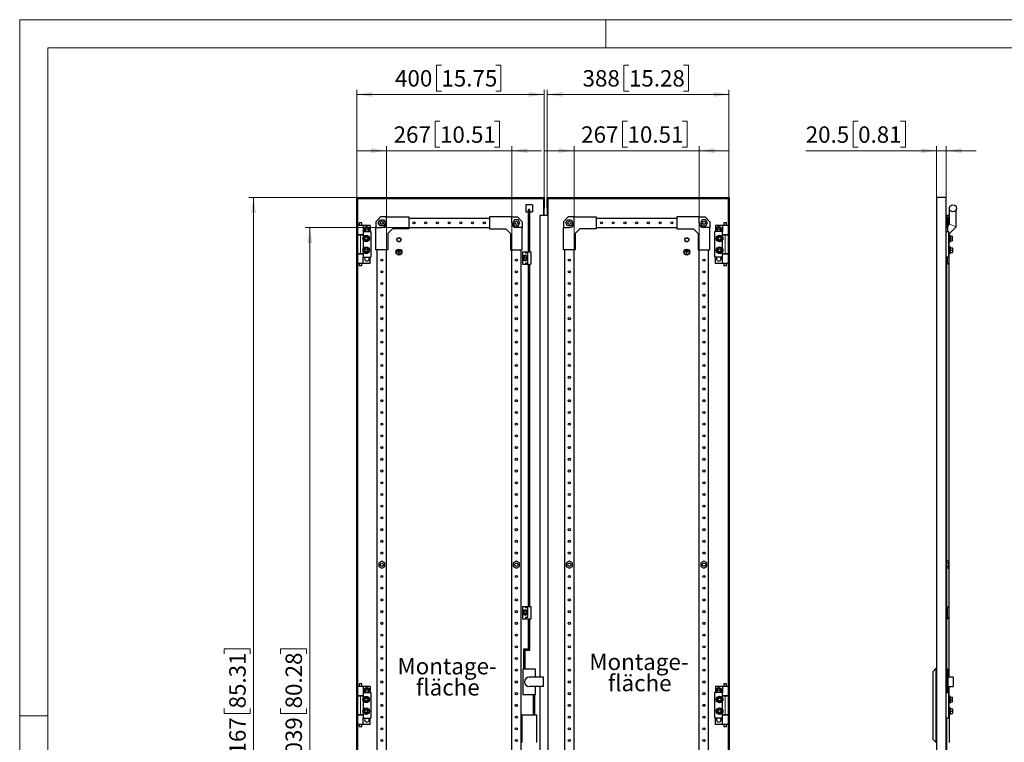
# Model space of a CAD drawing. Units: millimetres. Extents: x 0 to 420, y 0 to 297.
# Drawn here: x 0 to 210, y 143 to 297 of the extents above; entities that cross this region are included whole.
import ezdxf

# ---------------------------------------------------------------- set-up
doc = ezdxf.new("R2010")
doc.units = ezdxf.units.MM
doc.styles.add('SLDTEXTSTYLE0', font='GOTHIC.TTF', dxfattribs={"width": 0.913})
doc.dimstyles.new('SLDDIMSTYLE0', dxfattribs={"dimtxt": 3.5, "dimasz": 3.302, "dimexe": 0, "dimexo": 0.0625, "dimgap": 0.875, "dimtad": 1, "dimlfac": 10, "dimrnd": 1e-09, "dimzin": 12, "dimdsep": 46, "dimtxsty": 'SLDTEXTSTYLE0', "dimsah": 1, "dimcen": 0.09, "dimadec": 0, "dimazin": 3, "dimtfac": 1, "dimtofl": 0, "dimtmove": 0, "dimatfit": 3, "dimfxl": 1, "dimfrac": 2, "dimtolj": 1, "dimtzin": 12, "dimarcsym": 0})
doc.dimstyles.new('SLDDIMSTYLE1', dxfattribs={"dimtxt": 3.5, "dimasz": 3.302, "dimexe": 0, "dimexo": 0.0625, "dimgap": 0.875, "dimtad": 1, "dimlfac": 10, "dimrnd": 1e-09, "dimzin": 12, "dimdsep": 46, "dimtxsty": 'SLDTEXTSTYLE0', "dimsah": 1, "dimcen": 0.09, "dimadec": 0, "dimazin": 3, "dimtfac": 1, "dimtmove": 0, "dimatfit": 0, "dimfxl": 1, "dimfrac": 2, "dimtolj": 1, "dimtzin": 12, "dimarcsym": 0})

# ---------------------------------------------------------------- blocks, each defined once
blk = doc.blocks.new('_D')
at = {"color": 7, "linetype": 'Continuous', "lineweight": 0}
for p, q in [((71.88, 259.05), (48.88, 259.05)), ((49.88, 42.35), (49.88, 259.05)), ((43.62, 161.7), (43.62, 162.76)), ((43.62, 162.76), (49.17, 162.76)), ((49.17, 162.76), (49.17, 161.7)), ((43.62, 150.06), (43.62, 148.99)), ((49.17, 148.99), (49.17, 150.06)), ((43.62, 148.99), (49.17, 148.99)), ((71.88, 42.35), (48.88, 42.35))]:
    blk.add_line(p, q, dxfattribs=at)
at = {"color": 7, "linetype": 'Continuous', "lineweight": 18}
for points in [[(49.88, 259.05), (49.38, 255.75), (50.39, 255.75)], [(49.88, 42.35), (50.39, 45.66), (49.38, 45.66)]]:
    blk.add_solid(points, dxfattribs=at)
at = {"color": 7, "linetype": 'Continuous', "lineweight": 18, "char_height": 3.5, "attachment_point": 1, "rotation": 90, "style": 'SLDTEXTSTYLE0'}
for s, insert in [('85.31', (44.7, 150.06)), ('2167', (44.7, 137.58))]:
    blk.add_mtext(s, dxfattribs=dict(at, insert=insert))
blk = doc.blocks.new('_D_1')
at = {"color": 7, "linetype": 'Continuous', "lineweight": 0}
for p, q in [((89.94, 287.32), (88.88, 287.32)), ((88.88, 287.32), (88.88, 281.77)), ((101.58, 287.32), (102.65, 287.32)), ((102.65, 287.32), (102.65, 281.77)), ((71.88, 259.05), (71.88, 282.05)), ((88.88, 281.77), (89.94, 281.77)), ((102.65, 281.77), (101.58, 281.77)), ((111.88, 259.05), (111.88, 282.05)), ((71.88, 281.05), (111.88, 281.05))]:
    blk.add_line(p, q, dxfattribs=at)
at = {"color": 7, "linetype": 'Continuous', "lineweight": 18}
for points in [[(71.88, 281.05), (75.19, 280.55), (75.19, 281.56)], [(111.88, 281.05), (108.58, 281.56), (108.58, 280.55)]]:
    blk.add_solid(points, dxfattribs=at)
at = {"color": 7, "linetype": 'Continuous', "lineweight": 18, "char_height": 3.5, "attachment_point": 1, "style": 'SLDTEXTSTYLE0'}
for s, insert in [('400', (80.05, 286.24)), ('15.75', (89.94, 286.24))]:
    blk.add_mtext(s, dxfattribs=dict(at, insert=insert))
blk = doc.blocks.new('_D_2')
at = {"color": 7, "linetype": 'Continuous', "lineweight": 0}
for p, q in [((129.94, 287.32), (128.88, 287.32)), ((128.88, 287.32), (128.88, 281.77)), ((141.58, 287.32), (142.65, 287.32)), ((142.65, 287.32), (142.65, 281.77)), ((112.48, 259.05), (112.48, 282.05)), ((128.88, 281.77), (129.94, 281.77)), ((142.65, 281.77), (141.58, 281.77)), ((151.28, 259.05), (151.28, 282.05)), ((112.48, 281.05), (151.28, 281.05))]:
    blk.add_line(p, q, dxfattribs=at)
at = {"color": 7, "linetype": 'Continuous', "lineweight": 18}
for points in [[(112.48, 281.05), (115.79, 280.55), (115.79, 281.56)], [(151.28, 281.05), (147.98, 281.56), (147.98, 280.55)]]:
    blk.add_solid(points, dxfattribs=at)
at = {"color": 7, "linetype": 'Continuous', "lineweight": 18, "char_height": 3.5, "attachment_point": 1, "style": 'SLDTEXTSTYLE0'}
for s, insert in [('388', (120.05, 286.24)), ('15.28', (129.94, 286.24))]:
    blk.add_mtext(s, dxfattribs=dict(at, insert=insert))
blk = doc.blocks.new('_D_3')
at = {"color": 7, "linetype": 'Continuous', "lineweight": 0}
for p, q in [((82.98, 252.65), (60.88, 252.65)), ((61.88, 252.65), (61.88, 48.75)), ((55.62, 161.7), (55.62, 162.76)), ((55.62, 162.76), (61.17, 162.76)), ((61.17, 162.76), (61.17, 161.7)), ((55.62, 150.06), (55.62, 148.99)), ((61.17, 148.99), (61.17, 150.06)), ((55.62, 148.99), (61.17, 148.99)), ((82.98, 48.75), (60.88, 48.75))]:
    blk.add_line(p, q, dxfattribs=at)
at = {"color": 7, "linetype": 'Continuous', "lineweight": 18}
for points in [[(61.88, 252.65), (61.38, 249.35), (62.39, 249.35)], [(61.88, 48.75), (62.39, 52.06), (61.38, 52.06)]]:
    blk.add_solid(points, dxfattribs=at)
at = {"color": 7, "linetype": 'Continuous', "lineweight": 18, "char_height": 3.5, "attachment_point": 1, "rotation": 90, "style": 'SLDTEXTSTYLE0'}
for s, insert in [('80.28', (56.7, 150.06)), ('2039', (56.7, 137.58))]:
    blk.add_mtext(s, dxfattribs=dict(at, insert=insert))
blk = doc.blocks.new('_D_4')
at = {"color": 7, "linetype": 'Continuous', "lineweight": 0}
for p, q in [((89.64, 275.32), (88.58, 275.32)), ((88.58, 275.32), (88.58, 269.77)), ((101.28, 275.32), (102.35, 275.32)), ((102.35, 275.32), (102.35, 269.77)), ((78.23, 269.05), (71.88, 269.05)), ((78.23, 247.9), (78.23, 270.05)), ((78.23, 269.05), (104.93, 269.05)), ((88.58, 269.77), (89.64, 269.77)), ((102.35, 269.77), (101.28, 269.77)), ((104.93, 247.9), (104.93, 270.05)), ((104.93, 269.05), (111.28, 269.05))]:
    blk.add_line(p, q, dxfattribs=at)
at = {"color": 7, "linetype": 'Continuous', "lineweight": 18}
for points in [[(78.23, 269.05), (74.93, 269.56), (74.93, 268.55)], [(104.93, 269.05), (108.24, 268.55), (108.24, 269.56)]]:
    blk.add_solid(points, dxfattribs=at)
at = {"color": 7, "linetype": 'Continuous', "lineweight": 18, "char_height": 3.5, "attachment_point": 1, "style": 'SLDTEXTSTYLE0'}
for s, insert in [('267', (79.75, 274.24)), ('10.51', (89.64, 274.24))]:
    blk.add_mtext(s, dxfattribs=dict(at, insert=insert))
blk = doc.blocks.new('_D_5')
at = {"color": 7, "linetype": 'Continuous', "lineweight": 0}
for p, q in [((129.64, 275.32), (128.58, 275.32)), ((128.58, 275.32), (128.58, 269.77)), ((141.28, 275.32), (142.35, 275.32)), ((142.35, 275.32), (142.35, 269.77)), ((118.23, 269.05), (111.88, 269.05)), ((118.23, 247.9), (118.23, 270.05)), ((118.23, 269.05), (144.93, 269.05)), ((128.58, 269.77), (129.64, 269.77)), ((142.35, 269.77), (141.28, 269.77)), ((144.93, 247.9), (144.93, 270.05)), ((144.93, 269.05), (151.28, 269.05))]:
    blk.add_line(p, q, dxfattribs=at)
at = {"color": 7, "linetype": 'Continuous', "lineweight": 18}
for points in [[(118.23, 269.05), (114.93, 269.56), (114.93, 268.55)], [(144.93, 269.05), (148.24, 268.55), (148.24, 269.56)]]:
    blk.add_solid(points, dxfattribs=at)
at = {"color": 7, "linetype": 'Continuous', "lineweight": 18, "char_height": 3.5, "attachment_point": 1, "style": 'SLDTEXTSTYLE0'}
for s, insert in [('267', (119.75, 274.24)), ('10.51', (129.64, 274.24))]:
    blk.add_mtext(s, dxfattribs=dict(at, insert=insert))
blk = doc.blocks.new('SW_NOTE_0_6')
at = {"color": 0, "linetype": 'Continuous', "lineweight": 0, "char_height": 3.5, "attachment_point": 2, "style": 'SLDTEXTSTYLE0'}
for s, insert in [('Montage-', (11.1, 4.47)), ('fläche', (11.26, -0.05))]:
    blk.add_mtext(s, dxfattribs=dict(at, insert=insert))
blk = doc.blocks.new('SW_NOTE_0_7')
at = {"color": 0, "linetype": 'Continuous', "lineweight": 0, "char_height": 3.5, "attachment_point": 2, "style": 'SLDTEXTSTYLE0'}
for s, insert in [('Montage-', (11.1, 4.47)), ('fläche', (11.26, -0.05))]:
    blk.add_mtext(s, dxfattribs=dict(at, insert=insert))
blk = doc.blocks.new('_D_6')
at = {"color": 7, "linetype": 'Continuous', "lineweight": 0}
for p, q in [((178.82, 275.32), (177.76, 275.32)), ((177.76, 275.32), (177.76, 269.77)), ((187.88, 275.32), (188.94, 275.32)), ((188.94, 275.32), (188.94, 269.77)), ((195.57, 269.05), (167.64, 269.05)), ((177.76, 269.77), (178.82, 269.77)), ((188.94, 269.77), (187.88, 269.77)), ((195.57, 259.05), (195.57, 270.05)), ((197.62, 269.05), (195.57, 269.05)), ((197.62, 259.05), (197.62, 270.05)), ((197.62, 269.05), (203.97, 269.05))]:
    blk.add_line(p, q, dxfattribs=at)
at = {"color": 7, "linetype": 'Continuous', "lineweight": 18}
for points in [[(195.57, 269.05), (192.27, 269.56), (192.27, 268.55)], [(197.62, 269.05), (200.93, 268.55), (200.93, 269.56)]]:
    blk.add_solid(points, dxfattribs=at)
at = {"color": 7, "linetype": 'Continuous', "lineweight": 18, "char_height": 3.5, "attachment_point": 1, "style": 'SLDTEXTSTYLE0'}
for s, insert in [('20.5', (167.64, 274.24)), ('0.81', (178.82, 274.24))]:
    blk.add_mtext(s, dxfattribs=dict(at, insert=insert))

msp = doc.modelspace()

# ---------------------------------------------------------------- linework, layer by layer
at = {"color": 7, "linetype": 'Continuous', "lineweight": 18}
for p, q in [((0, 0), (0, 297)), ((0, 297), (420, 297)), ((125, 291), (125, 297)), ((6, 291), (414, 291)), ((6, 291), (6, 6)), ((6, 148.5), (0, 148.5))]:
    msp.add_line(p, q, dxfattribs=at)
at = {"color": 7, "linetype": 'Continuous', "lineweight": 25}
for p, q in [((71.8841, 42.3542), (71.8841, 259.0542)), ((71.8841, 259.0542), (111.8841, 259.0542)), ((72.0841, 258.8542), (111.6841, 258.8542)), ((72.0841, 42.5542), (72.0841, 258.8542)), ((111.6841, 258.8542), (111.6841, 256.7819)), ((111.8841, 259.0542), (111.8841, 256.7819)), ((112.4841, 259.0542), (151.2841, 259.0542)), ((112.4841, 256.7901), (112.4841, 259.0542)), ((112.6841, 258.8542), (151.0841, 258.8542)), ((112.6841, 256.7901), (112.6841, 258.8542)), ((151.0841, 258.8542), (151.0841, 42.5542)), ((151.2841, 259.0542), (151.2841, 42.3542)), ((197.6243, 259.0542), (195.5743, 259.0542)), ((195.5743, 42.3542), (195.5743, 259.0542)), ((197.6243, 42.3542), (197.6243, 259.0542)), ((109.3841, 257.5042), (107.9841, 257.5042)), ((107.9841, 257.5042), (107.9841, 256.0042)), ((108.8341, 256.4849), (108.5341, 256.4849)), ((108.5341, 252.8172), (108.5341, 256.4849)), ((108.8341, 252.8172), (108.8341, 256.4849)), ((109.3841, 257.5042), (109.3841, 256.0042)), ((111.6841, 256.7819), (111.6841, 256.4899)), ((111.6841, 256.4899), (111.6841, 256.2677)), ((111.6841, 256.2677), (111.6841, 255.9391)), ((111.8841, 256.4899), (111.8841, 256.7819)), ((111.8841, 256.2677), (111.8841, 256.4899)), ((111.8841, 255.9391), (111.8841, 256.2677)), ((112.4841, 256.7901), (112.4841, 256.4981)), ((112.4841, 256.4981), (112.4841, 256.2769)), ((112.4841, 256.2769), (112.4841, 255.4403)), ((112.6841, 256.4981), (112.6841, 256.7901)), ((112.6841, 256.2769), (112.6841, 256.4981)), ((112.6841, 255.4403), (112.6841, 256.2769)), ((198.3273, 253.3971), (198.3273, 256.4849)), ((199.7273, 252.8172), (199.7273, 256.4849)), ((76.9841, 254.9042), (75.9841, 253.9042)), ((76.4835, 253.6542), (76.8588, 254.3042)), ((76.8588, 254.3042), (77.6093, 254.3042)), ((78.2341, 254.9042), (76.9841, 254.9042)), ((77.6093, 254.3042), (77.9846, 253.6542)), ((78.2341, 253.6542), (78.2341, 254.9042)), ((78.2341, 254.9042), (82.9841, 254.9042)), ((82.9841, 254.9042), (82.9841, 252.4042)), ((82.9841, 254.6542), (100.1841, 254.6542)), ((104.9341, 254.9042), (100.1841, 254.9042)), ((100.1841, 254.9042), (100.1841, 252.4042)), ((104.9341, 253.6542), (104.9341, 254.9042)), ((104.9341, 254.9042), (106.1841, 254.9042)), ((105.5588, 254.3042), (105.1835, 253.6542)), ((106.3093, 254.3042), (105.5588, 254.3042)), ((106.1841, 254.9042), (107.1841, 253.9042)), ((106.6846, 253.6542), (106.3093, 254.3042)), ((107.9841, 256.0042), (108.5341, 256.0042)), ((108.8341, 256.0042), (109.3841, 256.0042)), ((110.9841, 156.7042), (110.9841, 255.3277)), ((110.9841, 255.3277), (112.6841, 255.3277)), ((111.6841, 255.9391), (111.6841, 255.7692)), ((111.6841, 255.7692), (111.6841, 255.4315)), ((111.6841, 255.4315), (111.6841, 255.3422)), ((111.6841, 255.3422), (111.6841, 255.3277)), ((111.8841, 255.7692), (111.8841, 255.9391)), ((111.8841, 255.4315), (111.8841, 255.7692)), ((111.8841, 255.3422), (111.8841, 255.4315)), ((111.8841, 255.3277), (111.8841, 255.3422)), ((112.4841, 255.4403), (112.4841, 255.3277)), ((112.6841, 255.3277), (112.6841, 255.4403)), ((112.6841, 46.0807), (112.6841, 255.3277)), ((116.9841, 254.9042), (115.9841, 253.9042)), ((116.4835, 253.6542), (116.8588, 254.3042)), ((116.8588, 254.3042), (117.6093, 254.3042)), ((118.2341, 254.9042), (116.9841, 254.9042)), ((117.6093, 254.3042), (117.9846, 253.6542)), ((118.2341, 253.6542), (118.2341, 254.9042)), ((118.2341, 254.9042), (122.9841, 254.9042)), ((122.9841, 254.9042), (122.9841, 252.4042)), ((122.9841, 254.6542), (140.1841, 254.6542)), ((140.1841, 254.9042), (140.1841, 252.4042)), ((144.9341, 254.9042), (140.1841, 254.9042)), ((144.9341, 253.6542), (144.9341, 254.9042)), ((144.9341, 254.9042), (146.1841, 254.9042)), ((145.5588, 254.3042), (145.1835, 253.6542)), ((146.3093, 254.3042), (145.5588, 254.3042)), ((146.1841, 254.9042), (147.1841, 253.9042)), ((146.6846, 253.6542), (146.3093, 254.3042)), ((197.6243, 255.3277), (198.2243, 255.3277)), ((197.7743, 254.9042), (197.6243, 254.9042)), ((197.7743, 254.9042), (197.7743, 253.9042)), ((197.7743, 254.9042), (197.9743, 254.9042)), ((198.1243, 254.3042), (197.7743, 254.3042)), ((197.9743, 254.3042), (197.9743, 254.9042)), ((198.1243, 253.6542), (198.1243, 254.3042)), ((198.2243, 253.2941), (198.2243, 255.3277)), ((73.2841, 253.1042), (72.0841, 253.1042)), ((72.3841, 253.6542), (72.3841, 253.1042)), ((72.6841, 253.6542), (72.3841, 253.6542)), ((72.9841, 253.6542), (72.6841, 253.6542)), ((72.9841, 253.1042), (72.9841, 253.6542)), ((73.2841, 253.1042), (73.2841, 251.8042)), ((74.7591, 253.1042), (73.2841, 253.1042)), ((73.7754, 252.6042), (73.4867, 252.1042)), ((73.4867, 252.1042), (73.6599, 251.8042)), ((74.3527, 252.6042), (73.7754, 252.6042)), ((74.6414, 252.1042), (74.3527, 252.6042)), ((74.4682, 251.8042), (74.6414, 252.1042)), ((74.7591, 253.1042), (74.7591, 252.2493)), ((75.9841, 253.9042), (75.9841, 252.6542)), ((75.9841, 247.9042), (75.9841, 252.6542)), ((75.9841, 252.6542), (77.2341, 252.6542)), ((76.8588, 253.0042), (76.4835, 253.6542)), ((77.6093, 253.0042), (76.8588, 253.0042)), ((77.9846, 253.6542), (77.6093, 253.0042)), ((79.4841, 252.4042), (78.4841, 251.4042)), ((82.9841, 252.4042), (79.4841, 252.4042)), ((82.9841, 252.6542), (100.1841, 252.6542)), ((100.1841, 252.4042), (103.6841, 252.4042)), ((103.6841, 252.4042), (104.6841, 251.4042)), ((105.1835, 253.6542), (105.5588, 253.0042)), ((105.5588, 253.0042), (106.3093, 253.0042)), ((107.1841, 252.6542), (105.9341, 252.6542)), ((106.3093, 253.0042), (106.6846, 253.6542)), ((107.1841, 253.9042), (107.1841, 252.6542)), ((107.1841, 247.9042), (107.1841, 252.6542)), ((108.5341, 250.6642), (108.5341, 252.8172)), ((108.8341, 252.8172), (108.5341, 252.8172)), ((108.8341, 250.6642), (108.8341, 252.8172)), ((115.9841, 253.9042), (115.9841, 252.6542)), ((115.9841, 247.9042), (115.9841, 252.6542)), ((115.9841, 252.6542), (117.2341, 252.6542)), ((116.8588, 253.0042), (116.4835, 253.6542)), ((117.6093, 253.0042), (116.8588, 253.0042)), ((117.9846, 253.6542), (117.6093, 253.0042)), ((119.4841, 252.4042), (118.4841, 251.4042)), ((122.9841, 252.4042), (119.4841, 252.4042)), ((122.9841, 252.6542), (140.1841, 252.6542)), ((140.1841, 252.4042), (143.6841, 252.4042)), ((143.6841, 252.4042), (144.6841, 251.4042)), ((145.1835, 253.6542), (145.5588, 253.0042)), ((145.5588, 253.0042), (146.3093, 253.0042)), ((147.1841, 252.6542), (145.9341, 252.6542)), ((146.3093, 253.0042), (146.6846, 253.6542)), ((147.1841, 253.9042), (147.1841, 252.6542)), ((147.1841, 247.9042), (147.1841, 252.6542)), ((148.4091, 253.1042), (148.4091, 252.2493)), ((149.8841, 253.1042), (148.4091, 253.1042)), ((148.8154, 252.6042), (148.5267, 252.1042)), ((148.5267, 252.1042), (148.6999, 251.8042)), ((149.3927, 252.6042), (148.8154, 252.6042)), ((149.6814, 252.1042), (149.3927, 252.6042)), ((149.5082, 251.8042), (149.6814, 252.1042)), ((149.8841, 253.1042), (149.8841, 251.8042)), ((151.0841, 253.1042), (149.8841, 253.1042)), ((150.1841, 253.6542), (150.1841, 253.1042)), ((150.4841, 253.6542), (150.1841, 253.6542)), ((150.7841, 253.6542), (150.4841, 253.6542)), ((150.7841, 253.1042), (150.7841, 253.6542)), ((197.7743, 253.9042), (197.6243, 253.9042)), ((197.7743, 253.9042), (197.7743, 252.6542)), ((198.1243, 253.6542), (197.7743, 253.6542)), ((198.1243, 253.0042), (197.7743, 253.0042)), ((197.7743, 252.6542), (197.9743, 252.6542)), ((197.9743, 252.6542), (197.9743, 253.0042)), ((197.9743, 251.8042), (197.9743, 252.6542)), ((198.0743, 251.1642), (199.7273, 252.8172)), ((198.1243, 253.0042), (198.1243, 253.6542)), ((198.1243, 253.1941), (198.3273, 253.3971)), ((73.2841, 251.1042), (72.0841, 251.1042)), ((72.6841, 251.0542), (72.0841, 251.0542)), ((72.3841, 251.1042), (72.3841, 251.0542)), ((73.2841, 251.0542), (72.6841, 251.0542)), ((72.9841, 251.0542), (72.9841, 251.1042)), ((73.2841, 251.8042), (73.2841, 250.6838)), ((73.2841, 251.8042), (74.8841, 251.8042)), ((73.2841, 249.9246), (73.2841, 248.1838)), ((73.3067, 250.3042), (73.5954, 250.8042)), ((73.5954, 249.8042), (73.3067, 250.3042)), ((73.5954, 250.8042), (74.1727, 250.8042)), ((74.1727, 250.8042), (74.4614, 250.3042)), ((74.4614, 250.3042), (74.1727, 249.8042)), ((74.7591, 251.959), (74.7591, 251.8042)), ((74.8841, 251.8042), (74.8841, 246.3042)), ((78.4841, 251.4042), (78.4841, 247.9042)), ((104.6841, 251.4042), (104.6841, 247.9042)), ((108.8341, 250.6642), (108.5341, 250.6642)), ((108.5341, 247.4542), (108.5341, 250.6642)), ((108.8341, 247.4542), (108.8341, 250.6642)), ((118.4841, 251.4042), (118.4841, 247.9042)), ((144.6841, 251.4042), (144.6841, 247.9042)), ((148.2841, 246.3042), (148.2841, 251.8042)), ((149.8841, 251.8042), (148.2841, 251.8042)), ((148.4091, 251.959), (148.4091, 251.8042)), ((148.7067, 250.3042), (148.9954, 250.8042)), ((148.9954, 249.8042), (148.7067, 250.3042)), ((148.9954, 250.8042), (149.5727, 250.8042)), ((149.5727, 250.8042), (149.8614, 250.3042)), ((149.8614, 250.3042), (149.5727, 249.8042)), ((149.8841, 250.6838), (149.8841, 251.8042)), ((151.0841, 251.1042), (149.8841, 251.1042)), ((150.4841, 251.0542), (149.8841, 251.0542)), ((149.8841, 248.1838), (149.8841, 249.9246)), ((150.1841, 251.1042), (150.1841, 251.0542)), ((151.0841, 251.0542), (150.4841, 251.0542)), ((150.7841, 251.0542), (150.7841, 251.1042)), ((197.6243, 251.8042), (198.0743, 251.8042)), ((198.0743, 251.8042), (198.0743, 246.3042)), ((198.3243, 250.6042), (198.0743, 250.6042)), ((198.0743, 250.0042), (198.3243, 250.0042)), ((198.2243, 250.6042), (198.2243, 251.3142)), ((198.2243, 248.1042), (198.2243, 250.0042)), ((198.4243, 251.0142), (198.3243, 251.0142)), ((198.3243, 249.5942), (198.3243, 251.0142)), ((198.4613, 250.8042), (198.4243, 251.0142)), ((198.4243, 249.5942), (198.4243, 251.0142)), ((198.4477, 250.8042), (198.4477, 250.3042)), ((198.4477, 250.8042), (198.9243, 250.8042)), ((198.4477, 250.3042), (198.4477, 249.8042)), ((198.4477, 250.3042), (198.9243, 250.3042)), ((198.9243, 250.3042), (198.9243, 250.8042)), ((198.9743, 250.6042), (198.9243, 250.6042)), ((198.9243, 249.8042), (198.9243, 250.3042)), ((198.9243, 250.0042), (198.9743, 250.0042)), ((198.9743, 250.0042), (198.9743, 250.6042)), ((73.5954, 248.3042), (73.3067, 247.8042)), ((73.3067, 247.8042), (73.5954, 247.3042)), ((74.1727, 249.8042), (73.5954, 249.8042)), ((74.1727, 248.3042), (73.5954, 248.3042)), ((74.4614, 247.8042), (74.1727, 248.3042)), ((74.1727, 247.3042), (74.4614, 247.8042)), ((78.4841, 247.9042), (75.9841, 247.9042)), ((76.2341, 53.5042), (76.2341, 247.9042)), ((78.2341, 53.5042), (78.2341, 247.9042)), ((80.7341, 247.8192), (81.0341, 247.8192)), ((80.7341, 247.7692), (80.7341, 247.8192)), ((81.0341, 247.7692), (81.0341, 247.8192)), ((104.6841, 247.9042), (107.1841, 247.9042)), ((104.9341, 53.5042), (104.9341, 247.9042)), ((106.9341, 53.5042), (106.9341, 247.9042)), ((118.4841, 247.9042), (115.9841, 247.9042)), ((116.2341, 53.5042), (116.2341, 247.9042)), ((118.2341, 53.5042), (118.2341, 247.9042)), ((142.1341, 247.7692), (142.1341, 247.8192)), ((142.1341, 247.8192), (142.4341, 247.8192)), ((142.4341, 247.7692), (142.4341, 247.8192)), ((144.6841, 247.9042), (147.1841, 247.9042)), ((144.9341, 53.5042), (144.9341, 247.9042)), ((146.9341, 53.5042), (146.9341, 247.9042)), ((148.9954, 248.3042), (148.7067, 247.8042)), ((148.7067, 247.8042), (148.9954, 247.3042)), ((149.5727, 249.8042), (148.9954, 249.8042)), ((149.5727, 248.3042), (148.9954, 248.3042)), ((149.8614, 247.8042), (149.5727, 248.3042)), ((149.5727, 247.3042), (149.8614, 247.8042)), ((198.3243, 248.1042), (198.0743, 248.1042)), ((198.3243, 249.5942), (198.4243, 249.5942)), ((198.4243, 248.5142), (198.3243, 248.5142)), ((198.3243, 248.5142), (198.3243, 247.0942)), ((198.4243, 249.5942), (198.4613, 249.8042)), ((198.4613, 248.3042), (198.4243, 248.5142)), ((198.4243, 248.5142), (198.4243, 247.0942)), ((198.4477, 249.8042), (198.9243, 249.8042)), ((198.4477, 247.8042), (198.4477, 248.3042)), ((198.4477, 248.3042), (198.9243, 248.3042)), ((198.4477, 247.3042), (198.4477, 247.8042)), ((198.4477, 247.8042), (198.9243, 247.8042)), ((198.9243, 248.3042), (198.9243, 247.8042)), ((198.9743, 248.1042), (198.9243, 248.1042)), ((198.9243, 247.8042), (198.9243, 247.3042)), ((198.9743, 248.1042), (198.9743, 247.5042)), ((72.6841, 247.0542), (72.0841, 247.0542)), ((73.2841, 247.0042), (72.0841, 247.0042)), ((72.3841, 247.0542), (72.3841, 247.0042)), ((73.2841, 247.0542), (72.6841, 247.0542)), ((72.9841, 247.0042), (72.9841, 247.0542)), ((73.2841, 247.4246), (73.2841, 246.3042)), ((73.2841, 246.3042), (74.8841, 246.3042)), ((73.2841, 245.0042), (73.2841, 246.3042)), ((73.5954, 247.3042), (74.1727, 247.3042)), ((74.7591, 245.0042), (74.7591, 246.3042)), ((80.5341, 247.5792), (81.2341, 247.5792)), ((80.5341, 247.5292), (80.5341, 247.5792)), ((80.5341, 247.5292), (80.8591, 247.5292)), ((80.6341, 247.6492), (80.6341, 247.6992)), ((80.6341, 247.6992), (81.1341, 247.6992)), ((80.6341, 247.6492), (81.1341, 247.6492)), ((80.7341, 247.7692), (81.0341, 247.7692)), ((80.8591, 247.0292), (80.8591, 247.5292)), ((80.8591, 247.0292), (80.9091, 247.0292)), ((80.9091, 247.5292), (81.2341, 247.5292)), ((80.9091, 247.0292), (80.9091, 247.5292)), ((81.1341, 247.6492), (81.1341, 247.6992)), ((81.2341, 247.5292), (81.2341, 247.5792)), ((107.2441, 247.4542), (107.2441, 244.8542)), ((107.2441, 247.4542), (107.8941, 247.4542)), ((107.5591, 246.5872), (107.3091, 246.4428)), ((107.3091, 246.4428), (107.3091, 246.1542)), ((107.3091, 246.1542), (107.3091, 245.8655)), ((107.3091, 245.8655), (107.5591, 245.7212)), ((107.8091, 246.7315), (107.5591, 246.5872)), ((107.5591, 245.7212), (107.8091, 245.5768)), ((108.0591, 246.5872), (107.8091, 246.7315)), ((107.8091, 245.5768), (108.0591, 245.7212)), ((107.8941, 247.4542), (107.8941, 247.1542)), ((107.8941, 247.4542), (109.0441, 247.4542)), ((108.3941, 247.1542), (107.8941, 247.1542)), ((108.3091, 246.4428), (108.0591, 246.5872)), ((108.0591, 245.7212), (108.3091, 245.8655)), ((108.3091, 246.1542), (108.3091, 246.4428)), ((108.3091, 245.8655), (108.3091, 246.1542)), ((108.3941, 245.1542), (108.3941, 247.1542)), ((109.0441, 247.4542), (109.0441, 244.8542)), ((141.9341, 247.5792), (142.6341, 247.5792)), ((141.9341, 247.5292), (141.9341, 247.5792)), ((141.9341, 247.5292), (142.2591, 247.5292)), ((142.0341, 247.6992), (142.5341, 247.6992)), ((142.0341, 247.6492), (142.0341, 247.6992)), ((142.0341, 247.6492), (142.5341, 247.6492)), ((142.1341, 247.7692), (142.4341, 247.7692)), ((142.2591, 247.0292), (142.2591, 247.5292)), ((142.2591, 247.0292), (142.3091, 247.0292)), ((142.3091, 247.0292), (142.3091, 247.5292)), ((142.3091, 247.5292), (142.6341, 247.5292)), ((142.5341, 247.6492), (142.5341, 247.6992)), ((142.6341, 247.5292), (142.6341, 247.5792)), ((149.8841, 246.3042), (148.2841, 246.3042)), ((148.4091, 245.0042), (148.4091, 246.3042)), ((148.9954, 247.3042), (149.5727, 247.3042)), ((149.8841, 246.3042), (149.8841, 247.4246)), ((150.4841, 247.0542), (149.8841, 247.0542)), ((151.0841, 247.0042), (149.8841, 247.0042)), ((149.8841, 245.0042), (149.8841, 246.3042)), ((150.1841, 247.0542), (150.1841, 247.0042)), ((151.0841, 247.0542), (150.4841, 247.0542)), ((150.7841, 247.0042), (150.7841, 247.0542)), ((198.0743, 246.3042), (197.6243, 246.3042)), ((197.6543, 246.3042), (197.6543, 245.5042)), ((197.7743, 153.4542), (197.7743, 246.3042)), ((197.8743, 245.1542), (197.8743, 246.3042)), ((198.0743, 247.5042), (198.3243, 247.5042)), ((198.2243, 156.7042), (198.2243, 247.5042)), ((198.3243, 247.0942), (198.4243, 247.0942)), ((198.4243, 247.0942), (198.4613, 247.3042)), ((198.4477, 247.3042), (198.9243, 247.3042)), ((198.9243, 247.5042), (198.9743, 247.5042)), ((73.2841, 245.0042), (72.0841, 245.0042)), ((72.3841, 245.0042), (72.3841, 244.4542)), ((72.6841, 244.4542), (72.3841, 244.4542)), ((72.9841, 244.4542), (72.6841, 244.4542)), ((72.9841, 244.4542), (72.9841, 245.0042)), ((74.7591, 245.0042), (73.2841, 245.0042)), ((107.2441, 244.8542), (107.8941, 244.8542)), ((107.8941, 245.1542), (107.8941, 244.8542)), ((107.8941, 245.1542), (108.3941, 245.1542)), ((107.8941, 244.8542), (109.0441, 244.8542)), ((108.5341, 171.8042), (108.5341, 244.8542)), ((108.8341, 171.8042), (108.8341, 244.8542)), ((149.8841, 245.0042), (148.4091, 245.0042)), ((151.0841, 245.0042), (149.8841, 245.0042)), ((150.1841, 245.0042), (150.1841, 244.4542)), ((150.4841, 244.4542), (150.1841, 244.4542)), ((150.7841, 244.4542), (150.4841, 244.4542)), ((150.7841, 244.4542), (150.7841, 245.0042)), ((197.6243, 245.5042), (197.6543, 245.5042)), ((197.8743, 245.1542), (197.7743, 245.1542)), ((197.7743, 244.8542), (197.8743, 244.8542)), ((197.8743, 245.1542), (197.8743, 244.8542)), ((77.2341, 181.4547), (76.5841, 181.0794)), ((76.5841, 181.0794), (76.5841, 180.3289)), ((77.8841, 181.0794), (77.2341, 181.4547)), ((77.8841, 180.3289), (77.8841, 181.0794)), ((105.9341, 181.4547), (105.2841, 181.0794)), ((105.2841, 181.0794), (105.2841, 180.3289)), ((106.5841, 181.0794), (105.9341, 181.4547)), ((106.5841, 180.3289), (106.5841, 181.0794)), ((117.2341, 181.4547), (116.5841, 181.0794)), ((116.5841, 181.0794), (116.5841, 180.3289)), ((117.8841, 181.0794), (117.2341, 181.4547)), ((117.8841, 180.3289), (117.8841, 181.0794)), ((145.9341, 181.4547), (145.2841, 181.0794)), ((145.2841, 181.0794), (145.2841, 180.3289)), ((146.5841, 181.0794), (145.9341, 181.4547)), ((146.5841, 180.3289), (146.5841, 181.0794)), ((198.1243, 181.4547), (197.7743, 181.4547)), ((198.1243, 181.0794), (197.7743, 181.0794)), ((198.1243, 181.4547), (198.1243, 181.0794)), ((198.1243, 181.0794), (198.1243, 180.3289)), ((76.5841, 180.3289), (77.2341, 179.9536)), ((77.2341, 179.9536), (77.8841, 180.3289)), ((105.2841, 180.3289), (105.9341, 179.9536)), ((105.9341, 179.9536), (106.5841, 180.3289)), ((116.5841, 180.3289), (117.2341, 179.9536)), ((117.2341, 179.9536), (117.8841, 180.3289)), ((145.2841, 180.3289), (145.9341, 179.9536)), ((145.9341, 179.9536), (146.5841, 180.3289)), ((198.1243, 180.3289), (197.7743, 180.3289)), ((198.1243, 179.9536), (197.7743, 179.9536)), ((198.1243, 180.3289), (198.1243, 179.9536)), ((107.2441, 171.8042), (107.2441, 169.2042)), ((107.2441, 171.8042), (107.8941, 171.8042)), ((107.5591, 170.9372), (107.3091, 170.7928)), ((107.3091, 170.7928), (107.3091, 170.5042)), ((107.3091, 170.5042), (107.3091, 170.2155)), ((107.3091, 170.2155), (107.5591, 170.0712)), ((107.8091, 171.0815), (107.5591, 170.9372)), ((108.0591, 170.9372), (107.8091, 171.0815)), ((107.8941, 171.8042), (107.8941, 171.5042)), ((107.8941, 171.8042), (109.0441, 171.8042)), ((108.3941, 171.5042), (107.8941, 171.5042)), ((108.3091, 170.7928), (108.0591, 170.9372)), ((108.0591, 170.0712), (108.3091, 170.2155)), ((108.3091, 170.5042), (108.3091, 170.7928)), ((108.3091, 170.2155), (108.3091, 170.5042)), ((108.3941, 169.5042), (108.3941, 171.5042)), ((109.0441, 171.8042), (109.0441, 169.2042)), ((197.7743, 171.8042), (197.8743, 171.8042)), ((197.8743, 171.5042), (197.7743, 171.5042)), ((197.8743, 171.8042), (197.8743, 171.5042)), ((197.8743, 169.5042), (197.8743, 171.5042)), ((107.2441, 169.2042), (107.8941, 169.2042)), ((107.5591, 170.0712), (107.8091, 169.9268)), ((107.8091, 169.9268), (108.0591, 170.0712)), ((107.8941, 169.5042), (107.8941, 169.2042)), ((107.8941, 169.5042), (108.3941, 169.5042)), ((107.8941, 169.2042), (109.0441, 169.2042)), ((108.5341, 162.7862), (108.5341, 169.2042)), ((108.8341, 162.4862), (108.8341, 169.2042)), ((197.8743, 169.5042), (197.7743, 169.5042)), ((197.7743, 169.2042), (197.8743, 169.2042)), ((197.8743, 169.5042), (197.8743, 169.2042)), ((107.4891, 162.7862), (108.5341, 162.7862)), ((107.4891, 158.4042), (107.4891, 162.7862)), ((107.7891, 162.4862), (108.8341, 162.4862)), ((107.7891, 158.4042), (107.7891, 162.4862)), ((107.3241, 158.4042), (107.3241, 153.0042)), ((110.0441, 158.4042), (107.3241, 158.4042)), ((110.0441, 156.7042), (110.0441, 158.4042)), ((194.8243, 157.9539), (195.3743, 158.5542)), ((194.8243, 143.4544), (194.8243, 157.9539)), ((195.3743, 158.5542), (195.3743, 142.8542)), ((195.3743, 158.5542), (195.5743, 158.5542)), ((197.9743, 158.4042), (197.7743, 158.4042)), ((197.9743, 158.4042), (197.9743, 153.4542)), ((111.6841, 156.7042), (108.6841, 156.7042)), ((111.6841, 154.7042), (111.6841, 156.7042)), ((199.0743, 156.7042), (197.9743, 156.7042)), ((199.0743, 156.7042), (199.0743, 154.7042)), ((73.2841, 154.7542), (72.0841, 154.7542)), ((72.3841, 155.3042), (72.3841, 154.7542)), ((72.6841, 155.3042), (72.3841, 155.3042)), ((72.9841, 155.3042), (72.6841, 155.3042)), ((72.9841, 154.7542), (72.9841, 155.3042)), ((73.2841, 154.7542), (73.2841, 153.4542)), ((74.7591, 154.7542), (73.2841, 154.7542)), ((73.2841, 153.4542), (73.2841, 152.3338)), ((73.2841, 153.4542), (74.8841, 153.4542)), ((73.7754, 154.2542), (73.4867, 153.7542)), ((73.4867, 153.7542), (73.6599, 153.4542)), ((74.3527, 154.2542), (73.7754, 154.2542)), ((74.6414, 153.7542), (74.3527, 154.2542)), ((74.4682, 153.4542), (74.6414, 153.7542)), ((74.7591, 154.7542), (74.7591, 153.8993)), ((74.7591, 153.609), (74.7591, 153.4542)), ((74.8841, 153.4542), (74.8841, 147.9542)), ((111.6841, 154.7042), (108.6841, 154.7042)), ((110.0441, 153.0042), (110.0441, 154.7042)), ((110.9841, 46.0807), (110.9841, 154.7042)), ((148.2841, 147.9542), (148.2841, 153.4542)), ((149.8841, 153.4542), (148.2841, 153.4542)), ((148.4091, 154.7542), (148.4091, 153.8993)), ((149.8841, 154.7542), (148.4091, 154.7542)), ((148.4091, 153.609), (148.4091, 153.4542)), ((148.8154, 154.2542), (148.5267, 153.7542)), ((148.5267, 153.7542), (148.6999, 153.4542)), ((149.3927, 154.2542), (148.8154, 154.2542)), ((149.6814, 153.7542), (149.3927, 154.2542)), ((149.5082, 153.4542), (149.6814, 153.7542)), ((149.8841, 154.7542), (149.8841, 153.4542)), ((151.0841, 154.7542), (149.8841, 154.7542)), ((149.8841, 152.3338), (149.8841, 153.4542)), ((150.1841, 155.3042), (150.1841, 154.7542)), ((150.4841, 155.3042), (150.1841, 155.3042)), ((150.7841, 155.3042), (150.4841, 155.3042)), ((150.7841, 154.7542), (150.7841, 155.3042)), ((197.6243, 153.4542), (198.0743, 153.4542)), ((197.9743, 154.7042), (199.0743, 154.7042)), ((198.0743, 153.4542), (198.0743, 147.9542)), ((198.2243, 152.2542), (198.2243, 154.7042)), ((73.2841, 152.7542), (72.0841, 152.7542)), ((72.6841, 152.7042), (72.0841, 152.7042)), ((72.3841, 152.7542), (72.3841, 152.7042)), ((73.2841, 152.7042), (72.6841, 152.7042)), ((72.9841, 152.7042), (72.9841, 152.7542)), ((73.2841, 151.5746), (73.2841, 149.8338)), ((73.3067, 151.9542), (73.5954, 152.4542)), ((73.5954, 151.4542), (73.3067, 151.9542)), ((73.5954, 152.4542), (74.1727, 152.4542)), ((74.1727, 151.4542), (73.5954, 151.4542)), ((74.1727, 152.4542), (74.4614, 151.9542)), ((74.4614, 151.9542), (74.1727, 151.4542)), ((107.3241, 153.0042), (110.0441, 153.0042)), ((109.5791, 148.6042), (109.5791, 153.0042)), ((109.8791, 148.6042), (109.8791, 153.0042)), ((148.7067, 151.9542), (148.9954, 152.4542)), ((148.9954, 151.4542), (148.7067, 151.9542)), ((148.9954, 152.4542), (149.5727, 152.4542)), ((149.5727, 151.4542), (148.9954, 151.4542)), ((149.5727, 152.4542), (149.8614, 151.9542)), ((149.8614, 151.9542), (149.5727, 151.4542)), ((151.0841, 152.7542), (149.8841, 152.7542)), ((150.4841, 152.7042), (149.8841, 152.7042)), ((149.8841, 149.8338), (149.8841, 151.5746)), ((150.1841, 152.7542), (150.1841, 152.7042)), ((151.0841, 152.7042), (150.4841, 152.7042)), ((150.7841, 152.7042), (150.7841, 152.7542)), ((198.3243, 152.2542), (198.0743, 152.2542)), ((198.0743, 151.6542), (198.3243, 151.6542)), ((198.2243, 149.7542), (198.2243, 151.6542)), ((198.4243, 152.6642), (198.3243, 152.6642)), ((198.3243, 151.2442), (198.3243, 152.6642)), ((198.3243, 151.2442), (198.4243, 151.2442)), ((198.4613, 152.4542), (198.4243, 152.6642)), ((198.4243, 151.2442), (198.4243, 152.6642)), ((198.4243, 151.2442), (198.4613, 151.4542)), ((198.4477, 152.4542), (198.4477, 151.9542)), ((198.4477, 152.4542), (198.9243, 152.4542)), ((198.4477, 151.9542), (198.4477, 151.4542)), ((198.4477, 151.9542), (198.9243, 151.9542)), ((198.4477, 151.4542), (198.9243, 151.4542)), ((198.9243, 151.9542), (198.9243, 152.4542)), ((198.9743, 152.2542), (198.9243, 152.2542)), ((198.9243, 151.4542), (198.9243, 151.9542)), ((198.9243, 151.6542), (198.9743, 151.6542)), ((198.9743, 151.6542), (198.9743, 152.2542)), ((73.5954, 149.9542), (73.3067, 149.4542)), ((73.3067, 149.4542), (73.5954, 148.9542)), ((74.1727, 149.9542), (73.5954, 149.9542)), ((74.4614, 149.4542), (74.1727, 149.9542)), ((74.1727, 148.9542), (74.4614, 149.4542)), ((148.9954, 149.9542), (148.7067, 149.4542)), ((148.7067, 149.4542), (148.9954, 148.9542)), ((149.5727, 149.9542), (148.9954, 149.9542)), ((149.8614, 149.4542), (149.5727, 149.9542)), ((149.5727, 148.9542), (149.8614, 149.4542)), ((198.3243, 149.7542), (198.0743, 149.7542)), ((198.0743, 149.1542), (198.3243, 149.1542)), ((198.2243, 148.6042), (198.2243, 149.1542)), ((198.4243, 150.1642), (198.3243, 150.1642)), ((198.3243, 150.1642), (198.3243, 148.7442)), ((198.4613, 149.9542), (198.4243, 150.1642)), ((198.4243, 150.1642), (198.4243, 148.7442)), ((198.4477, 149.4542), (198.4477, 149.9542)), ((198.4477, 149.9542), (198.9243, 149.9542)), ((198.4477, 148.9542), (198.4477, 149.4542)), ((198.4477, 149.4542), (198.9243, 149.4542)), ((198.9243, 149.9542), (198.9243, 149.4542)), ((198.9743, 149.7542), (198.9243, 149.7542)), ((198.9243, 149.4542), (198.9243, 148.9542)), ((198.9243, 149.1542), (198.9743, 149.1542)), ((198.9743, 149.7542), (198.9743, 149.1542)), ((72.6841, 148.7042), (72.0841, 148.7042)), ((73.2841, 148.6542), (72.0841, 148.6542)), ((72.3841, 148.7042), (72.3841, 148.6542)), ((73.2841, 148.7042), (72.6841, 148.7042)), ((72.9841, 148.6542), (72.9841, 148.7042)), ((73.2841, 149.0746), (73.2841, 147.9542)), ((73.2841, 147.9542), (74.8841, 147.9542)), ((73.2841, 146.6542), (73.2841, 147.9542)), ((73.5954, 148.9542), (74.1727, 148.9542)), ((74.7591, 146.6542), (74.7591, 147.9542)), ((107.0841, 148.6042), (107.0841, 142.8042)), ((110.2841, 148.6042), (107.0841, 148.6042)), ((110.2841, 142.8042), (110.2841, 148.6042)), ((149.8841, 147.9542), (148.2841, 147.9542)), ((148.4091, 146.6542), (148.4091, 147.9542)), ((148.9954, 148.9542), (149.5727, 148.9542)), ((149.8841, 147.9542), (149.8841, 149.0746)), ((150.4841, 148.7042), (149.8841, 148.7042)), ((151.0841, 148.6542), (149.8841, 148.6542)), ((149.8841, 146.6542), (149.8841, 147.9542)), ((150.1841, 148.7042), (150.1841, 148.6542)), ((151.0841, 148.7042), (150.4841, 148.7042)), ((150.7841, 148.6542), (150.7841, 148.7042)), ((198.0743, 147.9542), (197.6243, 147.9542)), ((197.6243, 147.1542), (197.6543, 147.1542)), ((197.6543, 147.9542), (197.6543, 147.1542)), ((197.7743, 55.1042), (197.7743, 147.9542)), ((198.2743, 148.6042), (198.0743, 148.6042)), ((198.2743, 148.6042), (198.2743, 142.8042)), ((198.3243, 148.7442), (198.4243, 148.7442)), ((198.4243, 148.7442), (198.4613, 148.9542)), ((198.4477, 148.9542), (198.9243, 148.9542)), ((73.2841, 146.6542), (72.0841, 146.6542)), ((72.3841, 146.6542), (72.3841, 146.1042)), ((72.6841, 146.1042), (72.3841, 146.1042)), ((72.9841, 146.1042), (72.6841, 146.1042)), ((72.9841, 146.1042), (72.9841, 146.6542)), ((74.7591, 146.6542), (73.2841, 146.6542)), ((149.8841, 146.6542), (148.4091, 146.6542)), ((151.0841, 146.6542), (149.8841, 146.6542)), ((150.1841, 146.6542), (150.1841, 146.1042)), ((150.4841, 146.1042), (150.1841, 146.1042)), ((150.7841, 146.1042), (150.4841, 146.1042)), ((150.7841, 146.1042), (150.7841, 146.6542)), ((194.8243, 143.4544), (195.3743, 142.8542)), ((195.3743, 142.8542), (195.5743, 142.8542))]:
    msp.add_line(p, q, dxfattribs=at)
at = {"color": 8, "linetype": 'Continuous', "lineweight": 18}
for p, q in [((111.6841, 256.7819), (111.8841, 256.7819)), ((111.6841, 256.4899), (111.8841, 256.4899)), ((111.6841, 256.2677), (111.8841, 256.2677)), ((112.6841, 256.7901), (112.4841, 256.7901)), ((112.6841, 256.4981), (112.4841, 256.4981)), ((112.6841, 256.2769), (112.4841, 256.2769)), ((111.6841, 255.9391), (111.8841, 255.9391)), ((111.6841, 255.7692), (111.8841, 255.7692)), ((111.6841, 255.4315), (111.8841, 255.4315)), ((111.6841, 255.3422), (111.8841, 255.3422)), ((112.6841, 255.4403), (112.4841, 255.4403)), ((199.7273, 252.8172), (198.3273, 253.3971)), ((72.6841, 247.0542), (72.6841, 251.0542)), ((150.4841, 247.0542), (150.4841, 251.0542)), ((107.7891, 162.4862), (107.4891, 162.7862)), ((108.8341, 162.4862), (108.5341, 162.7862)), ((72.6841, 148.7042), (72.6841, 152.7042)), ((150.4841, 148.7042), (150.4841, 152.7042))]:
    msp.add_line(p, q, dxfattribs=at)
at = {"color": 7, "linetype": 'Continuous', "lineweight": 25, "flags": 128}
for points in [[(74.7076, 251.8042), (74.7563, 251.9462), (74.7741, 252.1042)], [(149.7476, 251.8042), (149.7963, 251.9462), (149.8141, 252.1042)], [(74.7076, 153.4542), (74.7563, 153.5962), (74.7741, 153.7542)], [(149.7476, 153.4542), (149.7963, 153.5962), (149.8141, 153.7542)]]:
    msp.add_lwpolyline(points, dxfattribs=at)
at = {"color": 7, "linetype": 'Continuous', "lineweight": 25}
for centre, radius in [((199.0273, 256.7542), 0.75), ((74.0641, 252.1042), 0.3), ((77.2341, 253.6542), 0.34), ((84.0841, 253.6542), 0.225), ((86.5841, 253.6542), 0.225), ((89.0841, 253.6542), 0.225), ((91.5841, 253.6542), 0.225), ((94.0841, 253.6542), 0.225), ((96.5841, 253.6542), 0.225), ((99.0841, 253.6542), 0.225), ((105.9341, 253.6542), 0.34), ((117.2341, 253.6542), 0.34), ((124.0841, 253.6542), 0.225), ((126.5841, 253.6542), 0.225), ((129.0841, 253.6542), 0.225), ((131.5841, 253.6542), 0.225), ((134.0841, 253.6542), 0.225), ((136.5841, 253.6542), 0.225), ((139.0841, 253.6542), 0.225), ((145.9341, 253.6542), 0.34), ((149.1041, 252.1042), 0.3), ((73.8841, 250.3042), 0.71), ((73.8841, 250.3042), 0.3), ((80.8841, 250.0542), 0.45), ((80.8841, 250.0542), 0.4), ((142.2841, 250.0542), 0.45), ((142.2841, 250.0542), 0.4), ((149.2841, 250.3042), 0.71), ((149.2841, 250.3042), 0.3), ((73.8841, 247.8042), 0.71), ((73.8841, 247.8042), 0.3), ((80.8841, 247.4042), 0.65), ((80.8841, 247.4042), 0.6), ((80.8841, 247.4042), 0.55), ((142.2841, 247.4042), 0.65), ((142.2841, 247.4042), 0.6), ((142.2841, 247.4042), 0.55), ((149.2841, 247.8042), 0.71), ((149.2841, 247.8042), 0.3), ((77.2341, 245.7042), 0.225), ((105.9341, 245.7042), 0.225), ((107.8091, 246.1542), 0.5), ((107.8091, 246.1542), 0.25), ((117.2341, 245.7042), 0.225), ((145.9341, 245.7042), 0.225), ((77.2341, 243.2042), 0.225), ((105.9341, 243.2042), 0.225), ((117.2341, 243.2042), 0.225), ((145.9341, 243.2042), 0.225), ((77.2341, 240.7042), 0.225), ((105.9341, 240.7042), 0.225), ((117.2341, 240.7042), 0.225), ((145.9341, 240.7042), 0.225), ((77.2341, 238.2042), 0.225), ((105.9341, 238.2042), 0.225), ((117.2341, 238.2042), 0.225), ((145.9341, 238.2042), 0.225), ((77.2341, 235.7042), 0.225), ((105.9341, 235.7042), 0.225), ((117.2341, 235.7042), 0.225), ((145.9341, 235.7042), 0.225), ((77.2341, 233.2042), 0.225), ((105.9341, 233.2042), 0.225), ((117.2341, 233.2042), 0.225), ((145.9341, 233.2042), 0.225), ((77.2341, 230.7042), 0.225), ((105.9341, 230.7042), 0.225), ((117.2341, 230.7042), 0.225), ((145.9341, 230.7042), 0.225), ((77.2341, 228.2042), 0.225), ((105.9341, 228.2042), 0.225), ((117.2341, 228.2042), 0.225), ((145.9341, 228.2042), 0.225), ((77.2341, 225.7042), 0.225), ((105.9341, 225.7042), 0.225), ((117.2341, 225.7042), 0.225), ((145.9341, 225.7042), 0.225), ((77.2341, 223.2042), 0.225), ((105.9341, 223.2042), 0.225), ((117.2341, 223.2042), 0.225), ((145.9341, 223.2042), 0.225), ((77.2341, 220.7042), 0.225), ((105.9341, 220.7042), 0.225), ((117.2341, 220.7042), 0.225), ((145.9341, 220.7042), 0.225), ((77.2341, 218.2042), 0.225), ((105.9341, 218.2042), 0.225), ((117.2341, 218.2042), 0.225), ((145.9341, 218.2042), 0.225), ((77.2341, 215.7042), 0.225), ((105.9341, 215.7042), 0.225), ((117.2341, 215.7042), 0.225), ((145.9341, 215.7042), 0.225), ((77.2341, 213.2042), 0.225), ((105.9341, 213.2042), 0.225), ((117.2341, 213.2042), 0.225), ((145.9341, 213.2042), 0.225), ((77.2341, 210.7042), 0.225), ((105.9341, 210.7042), 0.225), ((117.2341, 210.7042), 0.225), ((145.9341, 210.7042), 0.225), ((77.2341, 208.2042), 0.225), ((105.9341, 208.2042), 0.225), ((117.2341, 208.2042), 0.225), ((145.9341, 208.2042), 0.225), ((77.2341, 205.7042), 0.225), ((105.9341, 205.7042), 0.225), ((117.2341, 205.7042), 0.225), ((145.9341, 205.7042), 0.225), ((77.2341, 203.2042), 0.225), ((105.9341, 203.2042), 0.225), ((117.2341, 203.2042), 0.225), ((145.9341, 203.2042), 0.225), ((77.2341, 200.7042), 0.225), ((105.9341, 200.7042), 0.225), ((117.2341, 200.7042), 0.225), ((145.9341, 200.7042), 0.225), ((77.2341, 198.2042), 0.225), ((105.9341, 198.2042), 0.225), ((117.2341, 198.2042), 0.225), ((145.9341, 198.2042), 0.225), ((77.2341, 195.7042), 0.225), ((105.9341, 195.7042), 0.225), ((117.2341, 195.7042), 0.225), ((145.9341, 195.7042), 0.225), ((77.2341, 193.2042), 0.225), ((105.9341, 193.2042), 0.225), ((117.2341, 193.2042), 0.225), ((145.9341, 193.2042), 0.225), ((77.2341, 190.7042), 0.225), ((105.9341, 190.7042), 0.225), ((117.2341, 190.7042), 0.225), ((145.9341, 190.7042), 0.225), ((77.2341, 188.2042), 0.225), ((105.9341, 188.2042), 0.225), ((117.2341, 188.2042), 0.225), ((145.9341, 188.2042), 0.225), ((77.2341, 185.7042), 0.225), ((105.9341, 185.7042), 0.225), ((117.2341, 185.7042), 0.225), ((145.9341, 185.7042), 0.225), ((77.2341, 183.2042), 0.225), ((105.9341, 183.2042), 0.225), ((117.2341, 183.2042), 0.225), ((145.9341, 183.2042), 0.225), ((77.2341, 180.7042), 0.34), ((105.9341, 180.7042), 0.34), ((117.2341, 180.7042), 0.34), ((145.9341, 180.7042), 0.34), ((77.2341, 178.2042), 0.225), ((105.9341, 178.2042), 0.225), ((117.2341, 178.2042), 0.225), ((145.9341, 178.2042), 0.225), ((77.2341, 175.7042), 0.225), ((105.9341, 175.7042), 0.225), ((117.2341, 175.7042), 0.225), ((145.9341, 175.7042), 0.225), ((77.2341, 173.2042), 0.225), ((105.9341, 173.2042), 0.225), ((117.2341, 173.2042), 0.225), ((145.9341, 173.2042), 0.225), ((77.2341, 170.7042), 0.225), ((105.9341, 170.7042), 0.225), ((107.8091, 170.5042), 0.5), ((107.8091, 170.5042), 0.25), ((117.2341, 170.7042), 0.225), ((145.9341, 170.7042), 0.225), ((77.2341, 168.2042), 0.225), ((105.9341, 168.2042), 0.225), ((117.2341, 168.2042), 0.225), ((145.9341, 168.2042), 0.225), ((77.2341, 165.7042), 0.225), ((105.9341, 165.7042), 0.225), ((117.2341, 165.7042), 0.225), ((145.9341, 165.7042), 0.225), ((77.2341, 163.2042), 0.225), ((105.9341, 163.2042), 0.225), ((117.2341, 163.2042), 0.225), ((145.9341, 163.2042), 0.225), ((77.2341, 160.7042), 0.225), ((105.9341, 160.7042), 0.225), ((117.2341, 160.7042), 0.225), ((145.9341, 160.7042), 0.225), ((77.2341, 158.2042), 0.225), ((105.9341, 158.2042), 0.225), ((117.2341, 158.2042), 0.225), ((145.9341, 158.2042), 0.225), ((77.2341, 155.7042), 0.225), ((105.9341, 155.7042), 0.225), ((117.2341, 155.7042), 0.225), ((145.9341, 155.7042), 0.225), ((74.0641, 153.7542), 0.3), ((77.2341, 153.2042), 0.225), ((105.9341, 153.2042), 0.225), ((117.2341, 153.2042), 0.225), ((145.9341, 153.2042), 0.225), ((149.1041, 153.7542), 0.3), ((73.8841, 151.9542), 0.71), ((73.8841, 151.9542), 0.3), ((149.2841, 151.9542), 0.71), ((149.2841, 151.9542), 0.3), ((73.8841, 149.4542), 0.71), ((73.8841, 149.4542), 0.3), ((77.2341, 150.7042), 0.225), ((105.9341, 150.7042), 0.225), ((117.2341, 150.7042), 0.225), ((145.9341, 150.7042), 0.225), ((149.2841, 149.4542), 0.71), ((149.2841, 149.4542), 0.3), ((77.2341, 148.2042), 0.225), ((105.9341, 148.2042), 0.225), ((117.2341, 148.2042), 0.225), ((145.9341, 148.2042), 0.225), ((77.2341, 145.7042), 0.225), ((105.9341, 145.7042), 0.225), ((117.2341, 145.7042), 0.225), ((145.9341, 145.7042), 0.225), ((77.2341, 143.2042), 0.225), ((105.9341, 143.2042), 0.225), ((117.2341, 143.2042), 0.225), ((145.9341, 143.2042), 0.225)]:
    msp.add_circle(centre, radius, dxfattribs=at)
for centre, radius, start, end in [((74.0641, 252.1042), 0.71, 0, 204.99475), ((77.2341, 253.6542), 1, 270, 0), ((105.9341, 253.6542), 1, 180, 270), ((117.2341, 253.6542), 1, 270, 0), ((145.9341, 253.6542), 1, 180, 270), ((149.1041, 252.1042), 0.71, 0, 204.99475), ((74.0641, 246.0042), 0.5, 143.130102, 36.869898), ((149.1041, 246.0042), 0.5, 143.130102, 36.869898), ((108.6841, 155.7042), 1, 90, 270), ((74.0641, 153.7542), 0.71, 0, 204.99475), ((149.1041, 153.7542), 0.71, 0, 204.99475), ((74.0641, 147.6542), 0.5, 143.130102, 36.869898), ((149.1041, 147.6542), 0.5, 143.130102, 36.869898)]:
    msp.add_arc(centre, radius, start, end, dxfattribs=at)

# ---------------------------------------------------------------- block references
at = {"color": 7, "linetype": 'Continuous', "lineweight": 0}
for name, p in [('SW_NOTE_0_7', (120.9812, 157.2776)), ('SW_NOTE_0_6', (80.0629, 156.3595))]:
    msp.add_blockref(name, p, dxfattribs=at)

# ---------------------------------------------------------------- dimensions: what is measured, and where the dimension line sits
at = {"color": 7, "linetype": 'Continuous', "lineweight": 18}
for base, p1, p2, dimstyle, picture, middle in [((111.8841, 281.0542), (71.8841, 259.0542), (111.8841, 259.0542), 'SLDDIMSTYLE0', '_D_1', (91.8841, 281.0542)), ((151.2841, 281.0542), (112.4841, 259.0542), (151.2841, 259.0542), 'SLDDIMSTYLE0', '_D_2', (131.8841, 281.0542)), ((104.9341, 269.0542), (78.2341, 247.9042), (104.9341, 247.9042), 'SLDDIMSTYLE1', '_D_4', (91.5841, 269.0542)), ((144.9341, 269.0542), (118.2341, 247.9042), (144.9341, 247.9042), 'SLDDIMSTYLE1', '_D_5', (131.5841, 269.0542)), ((195.5743, 269.0542), (197.6243, 259.0542), (195.5743, 259.0542), 'SLDDIMSTYLE1', '_D_6', (178.8243, 269.0542))]:
    dim = msp.add_linear_dim(base=base, p1=p1, p2=p2, dimstyle=dimstyle, dxfattribs=at)
    dim.commit()
    dim.dimension.update_dxf_attribs({"geometry": picture, "text_midpoint": middle, "dimtype": 160})
for base, p1, p2, picture, middle in [((49.8841, 259.0542), (71.8841, 42.3542), (71.8841, 259.0542), '_D', (49.8841, 150.7042)), ((61.8841, 48.7542), (82.9841, 252.6542), (82.9841, 48.7542), '_D_3', (61.8841, 150.7042))]:
    dim = msp.add_linear_dim(base=base, p1=p1, p2=p2, angle=90, dimstyle='SLDDIMSTYLE0', dxfattribs=at)
    dim.commit()
    dim.dimension.update_dxf_attribs({"geometry": picture, "text_midpoint": middle, "dimtype": 160})

doc.saveas('drawing.dxf')
